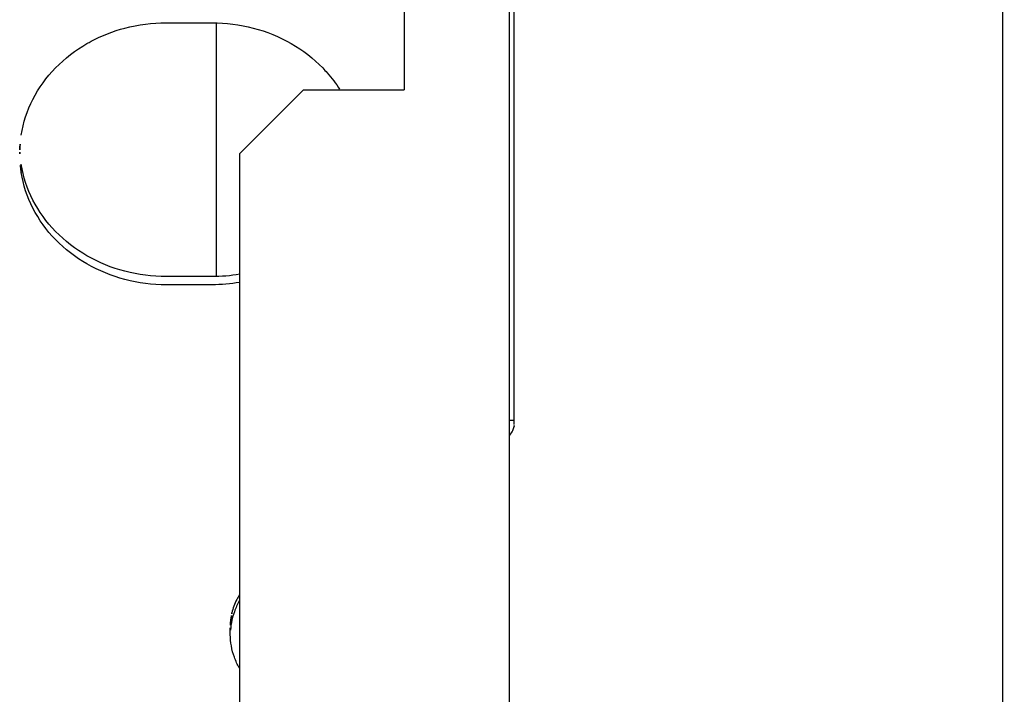
# Model space of a CAD drawing. Extents: x 432 to 212114, y 328 to 7652228.
# Drawn here: x 211640 to 211640, y 7651441 to 7651441 of the extents above; entities that cross this region are included whole.
import ezdxf

# ---------------------------------------------------------------- set-up
doc = ezdxf.new("R2010")
doc.units = 0
doc.header["$MEASUREMENT"] = 0
doc.layers.add('ARQ-pisos e azulejos', color=8, linetype='CONTINUOUS')

msp = doc.modelspace()

# ---------------------------------------------------------------- linework, layer by layer
at = {"layer": 'ARQ-pisos e azulejos'}
for p, q in [((211640.4943831396, 7651438.702998531, 1.060455500288794e-05), (211640.4940638797, 7651443.691513471, 1.060455500288794e-05)), ((211640.4403690204, 7651441.079864911, 1.060455500288794e-05), (211640.4403301728, 7651441.686874179, 1.060455500288794e-05)), ((211640.4408600321, 7651441.220326746, 1.060455500288794e-05), (211640.4408547976, 7651441.302124212, 1.060455500288794e-05)), ((211640.428855773, 7651441.286873445, 1.060455500288794e-05), (211640.4288576931, 7651441.256873445, 1.060455500288794e-05)), ((211640.4028572233, 7651441.264216134, 1.060455500288794e-05), (211640.4078572233, 7651441.264216454, 1.060455500288794e-05)), ((211640.4083589998, 7651441.236470982, 1.060455500288794e-05), (211640.408357224, 7651441.264216486, 1.060455500288794e-05)), ((211640.4108581418, 7651441.249872292, 1.060455500288794e-05), (211640.4178576935, 7651441.25687274, 1.060455500288794e-05)), ((211640.4178576935, 7651441.25687274, 1.060455500288794e-05), (211640.4288576931, 7651441.256873445, 1.060455500288794e-05)), ((211640.4108581418, 7651441.249872292, 1.060455500288794e-05), (211640.4108662053, 7651441.123872293, 1.060455500288794e-05)), ((211640.4078589991, 7651441.236470951, 1.060455500288794e-05), (211640.4028589982, 7651441.23647063, 1.060455500288794e-05)), ((211640.4078590568, 7651441.235578555, 1.060455500288794e-05), (211640.4028590558, 7651441.235578235, 1.060455500288794e-05)), ((211640.4403600027, 7651441.22077418, 1.060455500288794e-05), (211640.4408600034, 7651441.220774212, 1.060455500288794e-05)), ((211640.4098615013, 7651441.19736727, 1.060455500288794e-05), (211640.4098614538, 7651441.198101131, 1.060455500288794e-05))]:
    msp.add_line(p, q, dxfattribs=at)
for points, start_tangent, end_tangent in [([(211640.3946570098, 7651441.262192055, 1.060455500288794e-05), (211640.3983495393, 7651441.263635828, 1.060455500288794e-05), (211640.4028572233, 7651441.264216134, 1.060455500288794e-05)], (0.8819686493885861, 0.4713080749315393), (0.9999999979520531, 6.399917332074093e-05)), ([(211640.4078572233, 7651441.264216454, 1.060455500288794e-05), (211640.4123649809, 7651441.263636724, 1.060455500288794e-05), (211640.4165076221, 7651441.261943924, 1.060455500288794e-05), (211640.419949533, 7651441.259275196, 1.060455500288794e-05), (211640.4204427865, 7651441.258739971, 1.060455500288794e-05)], (0.9999999979520531, 6.399917332074093e-05), (0.6593153401873627, -0.7518665321675267)), ([(211640.3870208657, 7651441.25193397, 1.060455500288794e-05), (211640.388303647, 7651441.255844559, 1.060455500288794e-05), (211640.3907655459, 7651441.259273329, 1.060455500288794e-05), (211640.3942071164, 7651441.261942498, 1.060455500288794e-05), (211640.3946570098, 7651441.262192055, 1.060455500288794e-05)], (0.1584883559184788, 0.9873608464174878), (0.8819686493859311, 0.4713080749365085)), ([(211640.4204427865, 7651441.258739971, 1.060455500288794e-05), (211640.4217867815, 7651441.256943739, 1.060455500288794e-05)], (0.6593153401800947, -0.7518665321739001), (0.5342097817478701, -0.8453519439173804)), ([(211640.3868665193, 7651441.25034337, 1.060455500288794e-05), (211640.3870208657, 7651441.25193397, 1.060455500288794e-05)], (0.03457714222136341, 0.9994020318349387), (0.1584883558922583, 0.9873608464216965)), ([(211640.3868588008, 7651441.24989616, 1.060455500288794e-05), (211640.3868665193, 7651441.25034337, 1.060455500288794e-05)], (-6.399917332074093e-05, 0.9999999979520531), (0.03457714224855674, 0.9994020318339981)), ([(211640.3870211281, 7651441.247858373, 1.060455500288794e-05), (211640.3868588008, 7651441.24989616, 1.060455500288794e-05)], (-0.158614735155838, 0.987340552084965), (-6.399917332074093e-05, 0.9999999979520531)), ([(211640.4028589982, 7651441.23647063, 1.060455500288794e-05), (211640.3983512405, 7651441.23705036, 1.060455500288794e-05), (211640.3942086012, 7651441.23874316, 1.060455500288794e-05), (211640.3907666903, 7651441.241411889, 1.060455500288794e-05), (211640.3883043507, 7651441.244840342, 1.060455500288794e-05), (211640.3870210695, 7651441.248750768, 1.060455500288794e-05)], (-0.9999999979520531, -6.399917332074093e-05), (-0.1586147351754429, 0.9873405520818158)), ([(211640.4028590558, 7651441.235578235, 1.060455500288794e-05), (211640.3983512982, 7651441.236157964, 1.060455500288794e-05), (211640.3942086579, 7651441.237850764, 1.060455500288794e-05), (211640.3907667471, 7651441.240519493, 1.060455500288794e-05), (211640.3883044083, 7651441.243947946, 1.060455500288794e-05), (211640.3870211281, 7651441.247858373, 1.060455500288794e-05)], (-0.9999999979520531, -6.399917332074093e-05), (-0.1586147351754429, 0.9873405520818158)), ([(211640.4108810055, 7651441.236729136, 1.060455500288794e-05), (211640.4078589991, 7651441.236470951, 1.060455500288794e-05)], (-0.9855128128269227, -0.1696009898378169), (-0.9999999979520531, -6.399917332074093e-05)), ([(211640.4108810632, 7651441.235836739, 1.060455500288794e-05), (211640.4078590568, 7651441.235578555, 1.060455500288794e-05)], (-0.9855128128269227, -0.1696009898378169), (-0.9999999979520531, -6.399917332074093e-05)), ([(211640.4403767544, 7651441.219160004, 1.060455500288794e-05), (211640.4407078353, 7651441.219641782, 1.060455500288794e-05), (211640.4408450739, 7651441.220110519, 1.060455500288794e-05)], (0.6925015220483411, 0.7214164137034387), (0.1364767114098349, 0.9906432795122354)), ([(211640.4408450739, 7651441.220110519, 1.060455500288794e-05), (211640.4408600321, 7651441.220326746, 1.060455500288794e-05)], (0.1364767114696814, 0.9906432795039908), (-6.399917332074093e-05, 0.9999999979520531)), ([(211640.4108548969, 7651441.201724969, 1.060455500288794e-05), (211640.4105573307, 7651441.201186428, 1.060455500288794e-05), (211640.410251721, 7651441.200471493, 1.060455500288794e-05), (211640.410032067, 7651441.199731774, 1.060455500288794e-05)], (-0.521356554473168, -0.8533389380005268), (-0.2281588781729643, -0.973623914204481)), ([(211640.4108589093, 7651441.201053149, 1.060455500288794e-05), (211640.4108422097, 7651441.201023959, 1.060455500288794e-05), (211640.4103018341, 7651441.199856249, 1.060455500288794e-05), (211640.4099722258, 7651441.198627264, 1.060455500288794e-05), (211640.4098986465, 7651441.198098235, 1.060455500288794e-05)], (-0.4984610851605479, -0.8669120754612717), (-0.1012110198650075, -0.994864980516394)), ([(211640.4099582276, 7651441.199214975, 1.060455500288794e-05), (211640.4099773087, 7651441.199392153, 1.060455500288794e-05), (211640.4099980909, 7651441.199569069, 1.060455500288794e-05)], (0.1022762000326585, 0.9947560398946468), (0.1214600389585815, 0.9925963222459471)), ([(211640.410032067, 7651441.199731774, 1.060455500288794e-05), (211640.4100146043, 7651441.199650467, 1.060455500288794e-05), (211640.4099980909, 7651441.199569069, 1.060455500288794e-05)], (-0.2155394645500774, -0.9764951301575785), (-0.193248597069138, -0.9811498253227234)), ([(211640.4099582276, 7651441.199214975, 1.060455500288794e-05), (211640.4099045193, 7651441.198845425, 1.060455500288794e-05), (211640.4098722237, 7651441.198473832, 1.060455500288794e-05), (211640.4098614538, 7651441.198101131, 1.060455500288794e-05)], (-0.1721938218411274, -0.9850630881927038), (6.399917332074093e-05, -0.9999999979520531)), ([(211640.4098986465, 7651441.198098235, 1.060455500288794e-05), (211640.4098615013, 7651441.19736727, 1.060455500288794e-05)], (-0.1012110198764285, -0.9948649805152322), (6.399917332074093e-05, -0.9999999979520531)), ([(211640.4108593801, 7651441.193681519, 1.060455500288794e-05), (211640.4108426768, 7651441.193710708, 1.060455500288794e-05), (211640.4103021523, 7651441.194878349, 1.060455500288794e-05), (211640.4099723871, 7651441.19610729, 1.060455500288794e-05), (211640.4098615013, 7651441.19736727, 1.060455500288794e-05)], (-0.4985720443972145, 0.8668482661605676), (-6.399917332074093e-05, 0.9999999979520531))]:
    msp.add_spline(points, degree=3, dxfattribs=dict(at, start_tangent=start_tangent, end_tangent=end_tangent))

doc.saveas('drawing.dxf')
